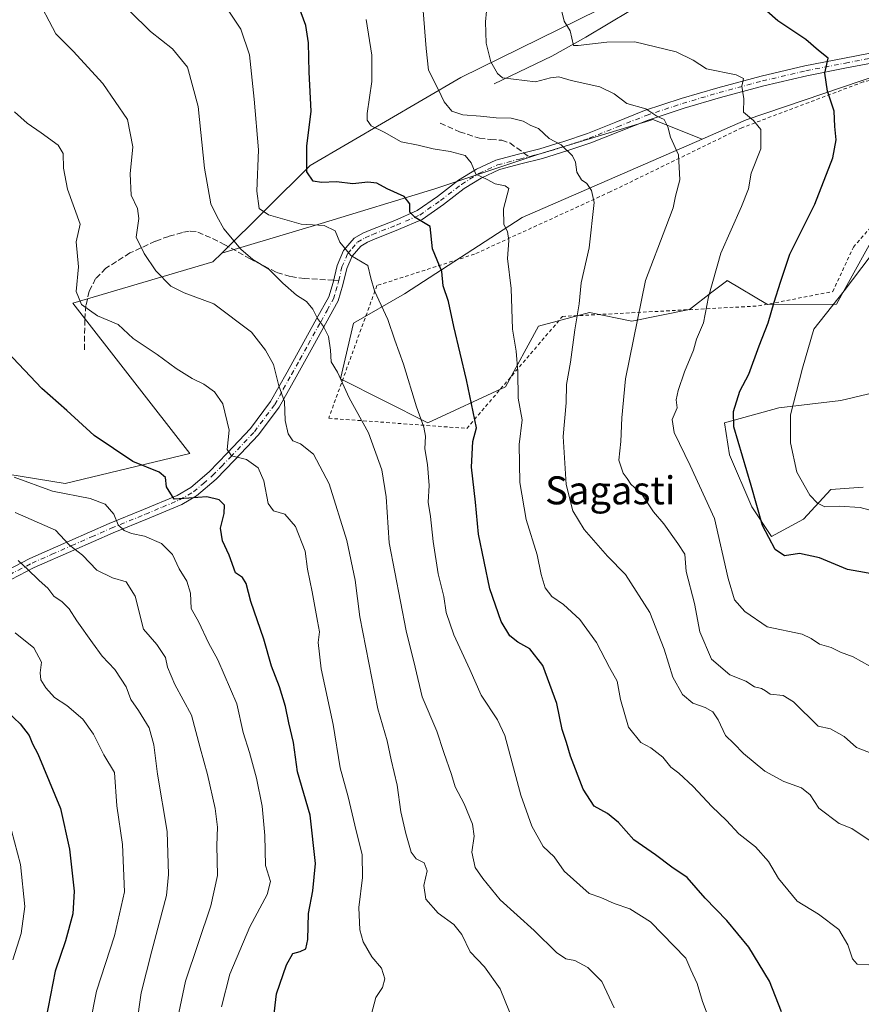
# Model space of a CAD drawing. Units: metres. Extents: x 613926 to 617372, y 4750197 to 4752568.
# Drawn here: x 616275 to 616515, y 4750653 to 4750934 of the extents above; entities that cross this region are included whole.
import ezdxf
from ezdxf.enums import TextEntityAlignment as Align

# ---------------------------------------------------------------- set-up
doc = ezdxf.new("R2010")
doc.units = ezdxf.units.M
doc.header["$MEASUREMENT"] = 0
for name, pattern in [('DGN Style 2', [1.6480167562047852, 0.988810053722871, -0.6592067024819142]), ('DGN Style 3', [2.307223458686699, 1.648016756204785, -0.6592067024819142]), ('DGN Style 4', [2.6384748266838614, 1.318413404963828, -0.6592067024819142, 0.001648016756204785, -0.6592067024819142])]:
    doc.linetypes.add(name, pattern=pattern)
for name, color, linetype, lineweight in [('Alambrada', 7, 'DGN Style 2', 0), ('Arbolado forestal CxS', 92, 'Continuous', 0), ('Camino Cxs', 7, 'Continuous', 0), ('Camino eje', 30, 'DGN Style 4', 13), ('Corriente natural lineal', 142, 'Continuous', 13), ('Curva de nivel maestra', 30, 'Continuous', 30), ('Curva de nivel normal', 30, 'Continuous', 0), ('Prado CxS', 92, 'Continuous', 0), ('Senda', 7, 'DGN Style 3', 0), ('Senda no paivmentada conexión', 7, 'DGN Style 3', 0), ('Texto cartográfico', 7, 'Continuous', 0)]:
    doc.layers.add(name, color=color, linetype=linetype, lineweight=lineweight)
doc.styles.add('Style-Arial', font='txt')

# ---------------------------------------------------------------- blocks, each defined once
blk = doc.blocks.new('*U11')
at = {"layer": 'Arbolado forestal CxS', "color": 92, "linetype": 'Continuous', "lineweight": 0}
for points in [[(616250.1960000005, 4750808.0669, 682.2100000000064), (616287.7141000004, 4750801.989900001, 677.8962999999932), (616323.2267000005, 4750810.510700001, 672.510500000004), (616289.9029000001, 4750853.470699999, 670.4110999999976), (616329.8403000003, 4750865.202299999, 661.478099999993), (616332.3982999995, 4750867.7393, 660.6561999999976), (616360.7005000003, 4750876.1579, 654.0347000000038), (616393.1813000003, 4750886.047300001, 647.5123000000021), (616422.8377, 4750895.937100001, 640.8505000000005), (616454.5232999995, 4750905.5845, 634.8984999999957), (616455.3189000003, 4750905.826900001, 634.7529999999971), (616469.4685000004, 4750900.265699999, 633.1125000000029), (616418.0472999997, 4750877.9231, 643.8534000000072), (616384.5299000005, 4750856.0737, 652.9486999999936), (616369.9775, 4750847.706900001, 657.3791999999958), (616366.2753, 4750831.7949, 659.7127000000038), (616391.1341000004, 4750819.2707, 654.3098999999929), (616413.2953000005, 4750829.5997, 646.5108000000037), (616422.7055000003, 4750846.824300001, 642.9098999999987), (616437.2884999998, 4750850.7433, 639.0993000000017), (616449.3744999999, 4750848.290899999, 635.4502999999969), (616465.8664999995, 4750851.5899, 631.4421000000002), (616472.2385999998, 4750856.5363, 630.157600000006), (616476.3598999997, 4750859.735500001, 629.0629999999946), (616476.6086999997, 4750859.9287, 628.999800000005), (616488.0884999996, 4750853.023700001, 625.5733999999939), (616507.7792999997, 4750853.168500001, 620.2464999999938), (616521.5839000001, 4750878.0493, 620.9241000000038)], [(616523.8088999996, 4750829.179300001, 612.8962999999932), (616508.9807000002, 4750825.647500001, 616.5179000000062), (616491.3282000005, 4750823.527899999, 621.2057999999961), (616475.7937000003, 4750819.2897, 625.6291999999958), (616477.2056999998, 4750810.105900001, 625.9660000000003), (616483.5603, 4750795.2709, 625.5947000000015), (616489.2093000002, 4750786.7937, 624.3738000000012), (616498.3881000001, 4750791.738700001, 621.188599999994), (616506.1562999999, 4750800.215500001, 618.5158999999985), (616515.3350999998, 4750800.921499999, 617.4331999999995)]]:
    blk.add_polyline3d(points, dxfattribs=at)

msp = doc.modelspace()

# ---------------------------------------------------------------- linework, layer by layer
at = {"layer": 'Alambrada', "color": 7, "linetype": 'DGN Style 2', "lineweight": 0}
msp.add_polyline3d([(616402.3000999996, 4750817.690099999, 652.3018000000011), (616429.5701000001, 4750849.630100001, 640.8429999999935), (616485.5100999996, 4750852.640100001, 627.8194999999978), (616506.5601000005, 4750856.710100001, 621.1502999999939), (616506.6901000004, 4750856.720100001, 621.0893000000069), (616512.5701000001, 4750869.4101, 621.3362999999954), (616530.2401000002, 4750889.890100001, 622.0470999999961), (616536.8400999998, 4750906.6501, 620.9205999999976), (616533.2600999996, 4750920.850099999, 623.1025999999983), (616515.3400999998, 4750916.5701, 628.2409000000043), (616480.7801000001, 4750903.5101, 634.2069000000047), (616443.2100999998, 4750885.210100001, 643.9600999999967), (616404.4801000003, 4750867.420100001, 655.472099999999), (616376.6401000004, 4750858.460100001, 658.9184999999999), (616362.8800999997, 4750820.5801, 668.2786999999954), (616402.3000999996, 4750817.690099999, 652.3018000000011)], dxfattribs=at)
at = {"layer": 'Arbolado forestal CxS', "color": 92, "linetype": 'Continuous', "lineweight": 0}
for points in [[(616614.8101000005, 4751060.773499999, 595.8469000000041), (616621.9628999997, 4751060.397700001, 594.1395000000048), (616635.3787000002, 4751056.8665, 592.2819000000018), (616643.8526999997, 4751046.9813, 587.4946999999956), (616645.2642999999, 4751038.508300001, 584.7912000000069), (616636.0843000002, 4751029.328500001, 584.3825999999972), (616622.6683, 4751029.328700001, 586.7057000000059), (616615.6073000003, 4751027.210899999, 587.5874999999943), (616618.4479, 4751017.910700001, 586.2158000000054), (616576.6397000002, 4751001.0833, 592.6356999999989), (616549.4145000001, 4750988.174500001, 596.6043999999965), (616479.1239, 4750956.524499999, 618.4406000000017), (616400.6233000001, 4750917.8233, 637.3399999999965), (616357.6007000003, 4750892.727700001, 649.7519999999931), (616332.3982999995, 4750867.7393, 660.6561999999976)], [(616736.0500999996, 4750993.550100001, 577.754700000005), (616675.5135000005, 4750968.832400001, 590.2130999999936), (616674.0506999996, 4750968.124299999, 590.498900000006), (616580.2370999996, 4750939.477299999, 609.5834000000032), (616525.7379000002, 4750920.650900001, 620.9198999999935), (616482.0116999998, 4750905.715700001, 629.9811999999947), (616469.4685000004, 4750900.265699999, 633.1125000000029)], [(616525.7379000002, 4750920.650900001, 620.9198999999935), (616482.0116999998, 4750905.715700001, 629.9811999999947), (616469.4685000004, 4750900.265699999, 633.1125000000029), (616455.3189000003, 4750905.826900001, 634.7529999999971), (616454.5232999995, 4750905.5845, 634.8984999999957), (616422.8377, 4750895.937100001, 640.8505000000005), (616393.1813000003, 4750886.047300001, 647.5123000000021), (616360.7005000003, 4750876.1579, 654.0347000000038), (616332.3982999995, 4750867.7393, 660.6561999999976), (616357.6007000003, 4750892.727700001, 649.7519999999931), (616400.6233000001, 4750917.8233, 637.3399999999965), (616479.1239, 4750956.524499999, 618.4406000000017), (616549.4145000001, 4750988.174500001, 596.6043999999965)], [(616469.4685000004, 4750900.265699999, 633.1125000000029), (616455.3189000003, 4750905.826900001, 634.7529999999971), (616454.5232999995, 4750905.5845, 634.8984999999957), (616422.8377, 4750895.937100001, 640.8505000000005), (616393.1813000003, 4750886.047300001, 647.5123000000021), (616360.7005000003, 4750876.1579, 654.0347000000038), (616332.3982999995, 4750867.7393, 660.6561999999976)], [(616469.4685000004, 4750900.265699999, 633.1125000000029), (616455.3189000003, 4750905.826900001, 634.7529999999971), (616454.5232999995, 4750905.5845, 634.8984999999957), (616422.8377, 4750895.937100001, 640.8505000000005), (616393.1813000003, 4750886.047300001, 647.5123000000021), (616360.7005000003, 4750876.1579, 654.0347000000038), (616332.3982999995, 4750867.7393, 660.6561999999976)], [(616469.4685000004, 4750900.265699999, 633.1125000000029), (616418.0472999997, 4750877.9231, 643.8534000000072), (616384.5299000005, 4750856.0737, 652.9486999999936), (616369.9775, 4750847.706900001, 657.3791999999958), (616366.2753, 4750831.7949, 659.7127000000038), (616391.1341000004, 4750819.2707, 654.3098999999929), (616413.2953000005, 4750829.5997, 646.5108000000037), (616422.7055000003, 4750846.824300001, 642.9098999999987), (616437.2884999998, 4750850.7433, 639.0993000000017), (616449.3744999999, 4750848.290899999, 635.4502999999969), (616465.8664999995, 4750851.5899, 631.4421000000002), (616472.2385999998, 4750856.5363, 630.157600000006), (616476.3598999997, 4750859.735500001, 629.0629999999946), (616476.6086999997, 4750859.9287, 628.999800000005), (616488.0884999996, 4750853.023700001, 625.5733999999939), (616507.7792999997, 4750853.168500001, 620.2464999999938), (616521.5839000001, 4750878.0493, 620.9241000000038)], [(616250.1960000005, 4750808.0669, 682.2100000000064), (616287.7141000004, 4750801.989900001, 677.8962999999932), (616323.2267000005, 4750810.510700001, 672.510500000004), (616289.9029000001, 4750853.470699999, 670.4110999999976), (616329.8403000003, 4750865.202299999, 661.478099999993), (616332.3982999995, 4750867.7393, 660.6561999999976)], [(616523.8088999996, 4750829.179300001, 612.8962999999932), (616508.9807000002, 4750825.647500001, 616.5179000000062), (616491.3282000005, 4750823.527899999, 621.2057999999961), (616475.7937000003, 4750819.2897, 625.6291999999958), (616477.2056999998, 4750810.105900001, 625.9660000000003), (616483.5603, 4750795.2709, 625.5947000000015), (616489.2093000002, 4750786.7937, 624.3738000000012), (616498.3881000001, 4750791.738700001, 621.188599999994), (616506.1562999999, 4750800.215500001, 618.5158999999985), (616515.3350999998, 4750800.921499999, 617.4331999999995)]]:
    msp.add_polyline3d(points, dxfattribs=at)
at = {"layer": 'Camino Cxs', "color": 7, "linetype": 'Continuous', "lineweight": 0}
for points in [[(616268.6101000002, 4750775.9001, 700.460699999996), (616277.6501000002, 4750780.530099999, 695.8956999999937), (616288.9901000002, 4750785.5701, 688.297900000005), (616300.3000999996, 4750790.5001, 682.459600000002), (616310.0900999998, 4750794.530099999, 682.7525000000023), (616319.6601, 4750798.5701, 683.7854999999981), (616323.5201000003, 4750800.780099999, 684.3251000000018), (616328.7901, 4750805.270099999, 680.6034000000072), (616333.9001000002, 4750810.5801, 675.0776000000042), (616340.6201, 4750817.6801, 672.3463000000047), (616346.3000999996, 4750825.3301, 671.4423999999999), (616351.0500999996, 4750833.7601, 673.0344999999943), (616355.8000999996, 4750842.370100001, 668.6030000000028), (616359.4401000004, 4750848.920100001, 664.4229999999952), (616362.8901000004, 4750855.220100001, 663.5255000000034), (616364.1501000002, 4750859.370100001, 660.3371000000043), (616365.3101000005, 4750864.2301, 659.2035999999935), (616367.1300999997, 4750868.420100001, 659.0815000000002), (616370.1601, 4750871.970100001, 657.2848999999987), (616372.6601, 4750873.370100001, 654.7271999999939), (616374.8701, 4750874.350099999, 654.8910999999935), (616381.7200999996, 4750877.0701, 655.3349000000017), (616388.1401000004, 4750879.850099999, 656.726800000004), (616393.9200999998, 4750883.9001, 655.3889000000054), (616399.9501, 4750888.530099999, 649.2342000000062), (616405.0500999996, 4750891.6801, 645.7222000000038), (616410.5800999999, 4750894.2501, 644.1459000000032), (616417.0100999996, 4750895.960100001, 646.181500000006), (616423.1401000004, 4750897.5001, 647.5356999999931), (616427.6401000004, 4750898.890100001, 643.402700000006), (616429.9501, 4750899.610099999, 642.1609000000026), (616436.6901000004, 4750901.850099999, 639.8959000000032), (616444.7600999996, 4750905.090100001, 640.2412999999942), (616453.0100999996, 4750908.380100001, 637.8251000000018), (616463.4101, 4750911.8201, 637.608600000007), (616473.8901000004, 4750914.9101, 632.3515999999945), (616486.2901, 4750918.270099999, 631.1852000000072), (616498.7100999998, 4750921.1601, 627.2673000000068), (616510.0301000001, 4750923.380100001, 624.7825000000012), (616521.3101000005, 4750925.530099999, 622.457899999994)], [(616268.6101000002, 4750775.9001, 700.460699999996), (616277.6501000002, 4750780.530099999, 695.8956999999937), (616288.9901000002, 4750785.5701, 688.297900000005), (616300.3000999996, 4750790.5001, 682.459600000002), (616310.0900999998, 4750794.530099999, 682.7525000000023), (616319.6601, 4750798.5701, 683.7854999999981), (616323.5201000003, 4750800.780099999, 684.3251000000018), (616328.7901, 4750805.270099999, 680.6034000000072), (616333.9001000002, 4750810.5801, 675.0776000000042), (616340.6201, 4750817.6801, 672.3463000000047), (616346.3000999996, 4750825.3301, 671.4423999999999), (616351.0500999996, 4750833.7601, 673.0344999999943), (616355.8000999996, 4750842.370100001, 668.6030000000028), (616359.4401000004, 4750848.920100001, 664.4229999999952), (616362.8901000004, 4750855.220100001, 663.5255000000034), (616364.1501000002, 4750859.370100001, 660.3371000000043), (616365.3101000005, 4750864.2301, 659.2035999999935), (616367.1300999997, 4750868.420100001, 659.0815000000002), (616370.1601, 4750871.970100001, 657.2848999999987), (616372.6601, 4750873.370100001, 654.7271999999939), (616374.8701, 4750874.350099999, 654.8910999999935), (616381.7200999996, 4750877.0701, 655.3349000000017), (616388.1401000004, 4750879.850099999, 656.726800000004), (616393.9200999998, 4750883.9001, 655.3889000000054), (616399.9501, 4750888.530099999, 649.2342000000062), (616405.0500999996, 4750891.6801, 645.7222000000038), (616410.5800999999, 4750894.2501, 644.1459000000032), (616417.0100999996, 4750895.960100001, 646.181500000006), (616423.1401000004, 4750897.5001, 647.5356999999931), (616427.6401000004, 4750898.890100001, 643.402700000006), (616429.9501, 4750899.610099999, 642.1609000000026), (616436.6901000004, 4750901.850099999, 639.8959000000032), (616444.7600999996, 4750905.090100001, 640.2412999999942), (616453.0100999996, 4750908.380100001, 637.8251000000018), (616463.4101, 4750911.8201, 637.608600000007), (616473.8901000004, 4750914.9101, 632.3515999999945), (616486.2901, 4750918.270099999, 631.1852000000072), (616498.7100999998, 4750921.1601, 627.2673000000068), (616510.0301000001, 4750923.380100001, 624.7825000000012), (616521.3101000005, 4750925.530099999, 622.457899999994)], [(616521.8400999998, 4750922.700099999, 623.2099000000017), (616510.5701000001, 4750920.5601, 626.818499999994), (616499.3101000005, 4750918.350099999, 627.617499999993), (616486.9901000002, 4750915.4801, 631.7804000000033), (616474.6700999998, 4750912.140100001, 633.2556000000042), (616464.2701000003, 4750909.0801, 637.7908000000025), (616454.0000999998, 4750905.6801, 638.0087000000058), (616445.8300999999, 4750902.420100001, 639.0736999999936), (616437.6801000005, 4750899.1501, 643.0786999999982), (616430.8300999999, 4750896.870100001, 644.4033000000054), (616423.9200999998, 4750894.7401, 649.3340999999928), (616417.7401000002, 4750893.1801, 648.593200000003), (616411.5701000001, 4750891.540100001, 646.5513999999966), (616406.4200999998, 4750889.1501, 649.1857000000019), (616401.5800999999, 4750886.1601, 650.4395999999979), (616395.6201, 4750881.5801, 655.418399999995), (616389.5500999996, 4750877.3301, 657.6217000000033), (616382.8201000001, 4750874.420100001, 657.624800000005), (616375.9801000003, 4750871.700099999, 657.3978000000062), (616373.9501, 4750870.800100001, 657.5191000000051), (616372.0100999996, 4750869.710100001, 658.3568999999989), (616369.6001000004, 4750866.880100001, 659.636400000003), (616368.0500999996, 4750863.3101, 658.4962999999989), (616366.9301000005, 4750858.620100001, 659.724000000002), (616365.5500999996, 4750854.100099999, 662.6252999999997), (616361.9600999998, 4750847.530099999, 664.9419999999955), (616358.3201000001, 4750840.9801, 668.0782000000036), (616353.5601000005, 4750832.370100001, 671.1757999999973), (616348.7200999996, 4750823.7601, 670.8641999999963), (616342.8300999999, 4750815.8301, 672.9470000000001), (616335.9801000003, 4750808.590100001, 675.1284000000014), (616330.7600999996, 4750803.1801, 681.8248000000021), (616325.1801000005, 4750798.420100001, 685.6536000000051), (616320.9401000004, 4750795.9901, 685.4861999999994), (616311.1901000004, 4750791.880100001, 681.6958000000013), (616301.4200999998, 4750787.860099999, 682.7171999999991), (616290.1501000002, 4750782.940099999, 688.4214999999967), (616278.8901000004, 4750777.940099999, 696.3991999999998), (616270.1101000002, 4750773.440099999, 703.7764000000025)], [(616521.8400999998, 4750922.700099999, 623.2099000000017), (616510.5701000001, 4750920.5601, 626.818499999994), (616499.3101000005, 4750918.350099999, 627.617499999993), (616486.9901000002, 4750915.4801, 631.7804000000033), (616474.6700999998, 4750912.140100001, 633.2556000000042), (616464.2701000003, 4750909.0801, 637.7908000000025), (616454.0000999998, 4750905.6801, 638.0087000000058), (616445.8300999999, 4750902.420100001, 639.0736999999936), (616437.6801000005, 4750899.1501, 643.0786999999982), (616430.8300999999, 4750896.870100001, 644.4033000000054), (616423.9200999998, 4750894.7401, 649.3340999999928), (616417.7401000002, 4750893.1801, 648.593200000003), (616411.5701000001, 4750891.540100001, 646.5513999999966), (616406.4200999998, 4750889.1501, 649.1857000000019), (616401.5800999999, 4750886.1601, 650.4395999999979), (616395.6201, 4750881.5801, 655.418399999995), (616389.5500999996, 4750877.3301, 657.6217000000033), (616382.8201000001, 4750874.420100001, 657.624800000005), (616375.9801000003, 4750871.700099999, 657.3978000000062), (616373.9501, 4750870.800100001, 657.5191000000051), (616372.0100999996, 4750869.710100001, 658.3568999999989), (616369.6001000004, 4750866.880100001, 659.636400000003), (616368.0500999996, 4750863.3101, 658.4962999999989), (616366.9301000005, 4750858.620100001, 659.724000000002), (616365.5500999996, 4750854.100099999, 662.6252999999997), (616361.9600999998, 4750847.530099999, 664.9419999999955), (616358.3201000001, 4750840.9801, 668.0782000000036), (616353.5601000005, 4750832.370100001, 671.1757999999973), (616348.7200999996, 4750823.7601, 670.8641999999963), (616342.8300999999, 4750815.8301, 672.9470000000001), (616335.9801000003, 4750808.590100001, 675.1284000000014), (616330.7600999996, 4750803.1801, 681.8248000000021), (616325.1801000005, 4750798.420100001, 685.6536000000051), (616320.9401000004, 4750795.9901, 685.4861999999994), (616311.1901000004, 4750791.880100001, 681.6958000000013), (616301.4200999998, 4750787.860099999, 682.7171999999991), (616290.1501000002, 4750782.940099999, 688.4214999999967), (616278.8901000004, 4750777.940099999, 696.3991999999998), (616270.1101000002, 4750773.440099999, 703.7764000000025)]]:
    msp.add_polyline3d(points, dxfattribs=at)
at = {"layer": 'Camino eje', "color": 30, "linetype": 'DGN Style 4', "lineweight": 13}
for points in [[(616420.0047000004, 4750895.233300001, 648.304999999993), (616421.2001, 4750895.5351, 648.7045999999973), (616423.5301000001, 4750896.120100001, 648.381899999993), (616429.2351000002, 4750897.880100001, 643.7609999999986), (616430.3901000004, 4750898.2401, 643.1597999999941), (616437.1851000005, 4750900.5001, 641.4602000000014), (616445.2950999998, 4750903.755100001, 639.5791000000027), (616453.5050999997, 4750907.030099999, 637.3505000000005), (616463.8400999998, 4750910.450099999, 637.6238000000012), (616469.0800999999, 4750911.995100001, 633.9152999999933), (616474.2801000001, 4750913.5251, 632.755999999994), (616486.6401000004, 4750916.8751, 631.1079000000027), (616499.0100999996, 4750919.755100001, 627.4505000000064), (616510.3000999996, 4750921.970100001, 625.5475000000006), (616515.9351000005, 4750923.040100001, 624.2688999999956), (616521.5751, 4750924.1151, 622.8249000000069), (616526.9501, 4750925.095100001, 621.6818000000058), (616532.3151000004, 4750926.0801, 620.9771999999939), (616543.1051000003, 4750928.0251, 618.3083999999944), (616550.3951000003, 4750929.140100001, 615.8956000000035), (616556.7901, 4750930.130100001, 615.3193000000028), (616557.9167, 4750929.873299999, 615.2651000000042)], [(616365.7472999999, 4750859.8651, 659.579899999997), (616366.6801000005, 4750863.770099999, 658.4611000000004), (616368.3651000002, 4750867.6501, 659.0509000000021), (616369.5701000001, 4750869.065099999, 658.9421000000002), (616371.0850999998, 4750870.840100001, 657.5486999999994), (616373.3051000005, 4750872.085100001, 655.8341999999975), (616375.4250999996, 4750873.0251, 655.994200000001), (616382.2701000003, 4750875.745100001, 656.517399999997), (616388.8450999996, 4750878.590100001, 657.1869000000006), (616394.7701000003, 4750882.7401, 655.210500000001), (616400.7651000004, 4750887.345100001, 649.1968999999954), (616405.7351000002, 4750890.415100001, 647.2934999999999), (616411.0751, 4750892.895099999, 644.809699999998), (616417.3750999998, 4750894.5701, 647.4008999999933), (616420.0047000004, 4750895.233300001, 648.304999999993)], [(616269.3601000002, 4750774.670100001, 702.3007999999973), (616278.2701000003, 4750779.235099999, 696.0899999999965), (616283.9401000004, 4750781.755100001, 691.9204999999929), (616289.5701000001, 4750784.255100001, 688.3791999999958), (616295.2050999999, 4750786.715100001, 684.6355999999942), (616300.8601000002, 4750789.1801, 682.5568000000058), (616310.6401000004, 4750793.2051, 682.2526000000071), (616315.4250999996, 4750795.225099999, 682.2828000000009), (616320.3000999996, 4750797.280099999, 684.7448000000004), (616324.3501000004, 4750799.600099999, 684.8683000000019), (616327.1401000004, 4750801.9801, 681.0847000000067), (616329.7751000002, 4750804.225099999, 680.9003999999986), (616332.3850999996, 4750806.9301, 677.8187999999936), (616334.9401000004, 4750809.585100001, 675.0060999999987), (616341.7251000004, 4750816.755100001, 672.0347000000038), (616347.5100999996, 4750824.545100001, 669.7363000000041), (616349.9301000005, 4750828.850099999, 670.476999999999), (616352.3051000005, 4750833.065099999, 671.7841000000044), (616354.6851000005, 4750837.370100001, 672.8828000000067), (616357.0601000005, 4750841.675100001, 667.9186999999947), (616360.7001, 4750848.225099999, 664.6625000000058), (616362.4250999996, 4750851.3751, 665.7676999999967), (616364.2200999996, 4750854.6601, 663.1389000000054), (616364.9101, 4750856.920100001, 661.3206000000064), (616365.5751, 4750859.1425, 659.9642000000022), (616365.7472999999, 4750859.8651, 659.579899999997)]]:
    msp.add_polyline3d(points, dxfattribs=at)
at = {"layer": 'Corriente natural lineal', "color": 142, "linetype": 'Continuous', "lineweight": 13}
msp.add_polyline3d([(616410.1001000004, 4750916.050100001, 635.4967000000033), (616426.5401, 4750923.920100001, 631.8427999999985), (616436.2500999998, 4750929.360099999, 629.3941999999952), (616455.3901000004, 4750940.9101, 623.8843999999954), (616465.1401000004, 4750946.3201, 621.3092000000033), (616474.2500999998, 4750950.3201, 619.5111000000034), (616483.5000999998, 4750954.130100001, 617.319399999993), (616493.2600999996, 4750958.5001, 615.1040999999968), (616502.6401000004, 4750963.1501, 612.1898999999976), (616507.556, 4750966.043500001, 610.8046999999933), (616518.7418000001, 4750969.793600001, 607.2725000000064), (616529.3942999998, 4750978.528899999, 602.7027999999991), (616545.9003, 4750987.872400001, 597.4566000000051), (616559.2806000002, 4750994.555299999, 594.8888000000006), (616573.7065000003, 4750998.382300001, 593.3362999999954), (616584.2982999999, 4751004.080600001, 590.7639999999956), (616588.2100999998, 4751006.350099999, 589.7780000000057), (616592.8800999997, 4751009.420100001, 589.0978999999934), (616596.1765999999, 4751010.808599999, 588.6845999999932)], dxfattribs=at)
at = {"layer": 'Curva de nivel maestra', "color": 30, "linetype": 'Continuous', "lineweight": 30, "flags": 128}
for points, elevation in [([(616492.0499999998, 4750651.200099999), (616488.6900000004, 4750659.9001), (616482.79, 4750669.620100001), (616476.5, 4750677.2601), (616470.3300000001, 4750683.610099999), (616465.1200000001, 4750689.460100001), (616460.8099999996, 4750692.4801), (616456.1500000004, 4750696.0001), (616449.9699999997, 4750700.220100001), (616445.5599999996, 4750705.200099999), (616442.4000000004, 4750707.8201), (616438.5999999996, 4750709.9001), (616435.5, 4750714.7401), (616431.9100000003, 4750724.100099999), (616430.7400000002, 4750728.020099999), (616429.4500000002, 4750731.780099999), (616427.9299999997, 4750739.200099999), (616423.9900000002, 4750750.0001), (616420.2999999998, 4750754.770099999), (616416.8399999999, 4750756.6801), (616414.5899999999, 4750758.440099999), (616412.0999999996, 4750762.5601), (616408.9000000004, 4750771.870100001), (616405.6100000005, 4750787.540100001), (616404.7400000002, 4750796.640100001), (616403.6200000001, 4750806.5801), (616404.04, 4750813.970100001), (616405.0999999996, 4750817.870100001), (616402.2000000002, 4750831.540100001), (616398.5899999999, 4750846.780099999), (616397.1100000005, 4750853.870100001), (616395.5599999996, 4750858.420100001), (616395.1200000001, 4750862.460100001), (616392.4800000006, 4750868.9101), (616391.8799999999, 4750875.3301), (616387.5599999996, 4750877.9001), (616386.0499999998, 4750879.4301), (616386.0599999996, 4750881.7601), (616384.4000000004, 4750883.920100001), (616379.5300000003, 4750886.0701), (616376.6600000003, 4750887.720100001), (616374.0899999999, 4750888.0101), (616369.7999999998, 4750887.530099999), (616365.0700000003, 4750888.0801), (616360.7999999998, 4750887.8301), (616358.4400000004, 4750888.2601), (616356.6200000001, 4750890.890100001), (616356.6200000001, 4750898.200099999), (616357.8600000005, 4750908.200099999), (616357.3300000001, 4750919.3301), (616357.1399999997, 4750927.7301), (616356.3600000005, 4750932.700099999), (616353.7000000002, 4750939.9301)], 650), ([(616520, 4750775.8101), (616510.9100000003, 4750777.4001), (616502.9400000004, 4750780.7601), (616497.1799999997, 4750781.940099999), (616492.9699999997, 4750781.3201), (616490.2599999999, 4750783.100099999), (616486.6799999997, 4750790.020099999), (616483.3799999999, 4750801.4001), (616478.4600000001, 4750818.110099999), (616478.3899999997, 4750822.5001), (616480.1799999997, 4750828.280099999), (616482.7300000006, 4750833.210100001), (616485.6600000003, 4750841.210100001), (616488.2800000003, 4750847.8101), (616489.9400000004, 4750853.7501), (616491.7400000002, 4750859.440099999), (616494.4400000004, 4750867.4301), (616501.5599999996, 4750881.700099999), (616506.7000000002, 4750894.870100001), (616507.7100000001, 4750900.040100001), (616507.3300000001, 4750903.870100001), (616507.1399999997, 4750908.2601), (616505.1799999997, 4750913.9901), (616504.4299999997, 4750919.100099999), (616505.3499999996, 4750923.340100001), (616502.5899999999, 4750925.590100001), (616498.9800000006, 4750928.6601), (616491.0099999999, 4750934.020099999), (616487.8399999999, 4750936.800100001)], 625), ([(616347.0999999996, 4750649.020099999), (616347.9900000002, 4750656.3201), (616350.8099999996, 4750664.590100001), (616352.7000000002, 4750667.800100001), (616354.7599999999, 4750668.360099999), (616356.3499999996, 4750669.190099999), (616356.9500000002, 4750671.800100001), (616357.0999999996, 4750679.2601), (616358.3899999997, 4750685.710100001), (616359.1100000005, 4750693.5001), (616357.6100000005, 4750707.300100001), (616353.9900000002, 4750719.700099999), (616352.8099999996, 4750728.020099999), (616351.5199999996, 4750733.670100001), (616350.5700000003, 4750738.360099999), (616348.8899999997, 4750743.890100001), (616346.6100000005, 4750749.860099999), (616344.4100000003, 4750757.530099999), (616340.6399999997, 4750768.290100001), (616339.2999999998, 4750773.440099999), (616338.2599999999, 4750775.090100001), (616336.25, 4750776.5001), (616334.4699999997, 4750781.470100001), (616332.5599999996, 4750785.5601), (616332.04, 4750789.2401), (616333.0999999996, 4750793.390100001), (616333.1799999997, 4750795.790100001), (616331.6799999997, 4750797.300100001), (616328.1399999997, 4750798.1501), (616322.9500000002, 4750797.780099999), (616318.8200000003, 4750797.450099999), (616316.5999999996, 4750801.020099999), (616316.2800000003, 4750803.6601), (616314.4900000002, 4750805.170100001), (616307.0199999996, 4750808.280099999), (616295.9800000006, 4750815.670100001), (616288.1500000004, 4750822.840100001), (616281.0300000003, 4750829.110099999), (616271.1399999997, 4750839.5801)], 675), ([(616269.4800000006, 4750738.4801), (616274.8899999997, 4750733.370100001), (616277.4500000002, 4750730.0001), (616278.3799999999, 4750727.6601), (616279.9000000004, 4750724.8201), (616286.3600000005, 4750709.200099999), (616288.9800000006, 4750697.550100001), (616290.2999999998, 4750685.5801), (616289.9100000003, 4750679.100099999), (616287.7800000003, 4750671.420100001), (616284.8700000001, 4750662.7601), (616282.1399999997, 4750649.090100001)], 700)]:
    msp.add_lwpolyline(points, dxfattribs=dict(at, elevation=elevation))
at = {"layer": 'Curva de nivel normal', "color": 30, "linetype": 'Continuous', "lineweight": 0, "flags": 128}
for points, elevation in [([(616518.1200000001, 4750724.789999999), (616513.4900000002, 4750726.65), (616509.9800000006, 4750729.789999999), (616506.0199999996, 4750731.9), (616502.5300000003, 4750732.66), (616495.5300000003, 4750739.680000001), (616492.5700000003, 4750741.470000001), (616488.8700000001, 4750741.789999999), (616487.5, 4750742.800000001), (616486.3399999999, 4750743.49), (616484.3499999996, 4750743.970000001), (616481.8499999996, 4750745.52), (616477.3600000005, 4750747.369999999), (616472.0999999996, 4750751.810000001), (616468.79, 4750759.609999999), (616467.2699999996, 4750767.720000001), (616464.8600000005, 4750776.82), (616464.4800000006, 4750781.83), (616462.4500000002, 4750784.869999999), (616458.5099999999, 4750790.449999999), (616455.5800000001, 4750793.92), (616452.2400000002, 4750798.92), (616449.0700000003, 4750801.74), (616448.0300000003, 4750803.369999999), (616446.9100000003, 4750804.92), (616445.6600000003, 4750808.66), (616446.2599999999, 4750813.939999999), (616446.4800000006, 4750820.710000001), (616447.5599999996, 4750831.83), (616453.2400000002, 4750859.949999999), (616459.1100000005, 4750875.109999999), (616461.1799999997, 4750880.680000001), (616461.8300000001, 4750884), (616463.1100000005, 4750888.640000001), (616462.6399999997, 4750895.82), (616460.4000000004, 4750900.859999999), (616459.6799999997, 4750903.810000001), (616458.6399999997, 4750905.84), (616456.5, 4750906.82), (616453.3300000001, 4750908.939999999), (616447.9500000002, 4750910.4), (616444.3399999999, 4750913.210000001), (616440.2800000003, 4750915.16), (616432.0599999996, 4750916.970000001), (616428.5300000003, 4750918.060000001), (616426.2000000002, 4750917.77), (616421.8600000005, 4750916.58), (616412.4600000001, 4750917.77), (616411.0199999996, 4750918.949999999), (616409.1500000004, 4750922.32), (616407.79, 4750927.680000001), (616407.6500000004, 4750933.779999999), (616408.4400000004, 4750943.01)], 635), ([(616414.5099999999, 4750651.15), (616411.7800000003, 4750657.720000001), (616407.3200000003, 4750664), (616403.2800000003, 4750668.32), (616400.8600000005, 4750673.199999999), (616398.5700000003, 4750676.08), (616394.0700000003, 4750679.289999999), (616390.6200000001, 4750683.289999999), (616390.0099999999, 4750687.199999999), (616390.9900000002, 4750691.380000001), (616390.1399999997, 4750693.66), (616387.8300000001, 4750694.82), (616386.4600000001, 4750696.74), (616384.8499999996, 4750702.039999999), (616383.4900000002, 4750708.24), (616382.4100000003, 4750715.850000001), (616380.7300000006, 4750723.109999999), (616379.6100000005, 4750728.560000001), (616376.8799999999, 4750737.619999999), (616371.7400000002, 4750763.91), (616370.3899999997, 4750774.4), (616368.04, 4750785.689999999), (616363, 4750801.850000001), (616358.5599999996, 4750810.380000001), (616354.8600000005, 4750813.279999999), (616352.6500000004, 4750814.17), (616351.2800000003, 4750816.15), (616350.4600000001, 4750819.980000001), (616350.2599999999, 4750825.350000001), (616348.7000000002, 4750829.83), (616347.1299999999, 4750835.970000001), (616344.8899999997, 4750840.060000001), (616340.8799999999, 4750845.180000001), (616330.0999999996, 4750853.220000001), (616321.6399999997, 4750856.430000001), (616317.8799999999, 4750858.33), (616313.5899999999, 4750862.640000001), (616310.2400000002, 4750867.65), (616308, 4750872.300000001), (616308.7400000002, 4750877.640000001), (616308.3600000005, 4750880.439999999), (616306.5300000003, 4750884.24), (616306.2300000006, 4750890.34), (616306.9900000002, 4750898.09), (616305.4800000006, 4750905.869999999), (616298.4699999997, 4750916.140000001), (616289.9900000002, 4750925.34), (616285.0499999998, 4750930.34), (616279.2400000002, 4750941.4)], 665), ([(616333.4800000006, 4750938.16), (616337.8600000005, 4750931.65), (616340.3200000003, 4750924.27), (616341.6600000003, 4750911.640000001), (616342.8799999999, 4750897.16), (616342.3499999996, 4750885.4), (616343.0499999998, 4750880.49), (616345.6900000004, 4750878.640000001), (616355.0599999996, 4750876.02), (616361.6299999999, 4750875.640000001), (616364.7300000006, 4750874.07), (616366.0599999996, 4750870.859999999), (616369.1900000004, 4750867.050000001), (616374.0800000001, 4750864.210000001), (616374.8600000005, 4750860.539999999), (616375.9400000004, 4750856.960000001), (616379.7699999996, 4750848.810000001), (616381.7599999999, 4750842.890000001), (616384.2199999997, 4750836.039999999), (616387.8899999997, 4750823.84), (616390.0599999996, 4750818.08), (616390.5099999999, 4750815.5), (616390.2800000003, 4750811.869999999), (616391.0300000003, 4750807.41), (616391.5199999996, 4750801.430000001), (616391.2599999999, 4750796.600000001), (616391.8899999997, 4750792.57), (616392.6600000003, 4750785.380000001), (616394.1500000004, 4750776.17), (616395.7000000002, 4750769.710000001), (616396.3700000001, 4750765.15), (616398.5700000003, 4750758.800000001), (616403.1799999997, 4750748.869999999), (616406.4199999999, 4750741.539999999), (616411.04, 4750734.539999999), (616413.0999999996, 4750729.99), (616417.6699999999, 4750713.01), (616420.8499999996, 4750704.119999999), (616424.0499999998, 4750698.32), (616427.2199999997, 4750695.4), (616430.0899999999, 4750691.289999999), (616437.2000000002, 4750684.91), (616440.5599999996, 4750683.77), (616444.29, 4750682.100000001), (616448.7800000003, 4750680.609999999), (616454.6500000004, 4750676.850000001), (616464.79, 4750666.470000001), (616466.1699999999, 4750663.180000001), (616468.04, 4750659.24), (616469.5599999996, 4750654.16), (616471.1600000003, 4750649.869999999)], 655), ([(616429.0700000003, 4750937.789999999), (616430.0899999999, 4750933.880000001), (616431.7599999999, 4750931.210000001), (616432.7400000002, 4750926.960000001), (616434.0700000003, 4750927.01), (616442.2800000003, 4750927.930000001), (616450.1900000004, 4750928.050000001), (616462.0099999999, 4750925.180000001), (616466.8300000001, 4750922.76), (616470.6600000003, 4750920.34), (616479.1399999997, 4750918.65), (616481.2300000006, 4750917.600000001), (616480.7699999996, 4750915.4), (616481.29, 4750911.779999999), (616481.1799999997, 4750907.930000001), (616484.1100000005, 4750905.600000001), (616486.1600000003, 4750903.050000001), (616486.1500000004, 4750897.52), (616483.3700000001, 4750890.58), (616482.6399999997, 4750886.100000001), (616480.7000000002, 4750880.980000001), (616474.7199999997, 4750867.720000001), (616471.2400000002, 4750855.24), (616469.7699999996, 4750847.779999999), (616467.8600000005, 4750843.199999999), (616466.9199999999, 4750840.01), (616464.3899999997, 4750833.869999999), (616462.5599999996, 4750828.539999999), (616462.0599999996, 4750825.869999999), (616462.2800000003, 4750823.539999999), (616460.8499999996, 4750820.199999999), (616461.4199999999, 4750816.539999999), (616466.0199999996, 4750807.060000001), (616472.9100000003, 4750791.980000001), (616476.8600000005, 4750774.850000001), (616478.6699999999, 4750768.720000001), (616481.6299999999, 4750765.449999999), (616487.9500000002, 4750761.050000001), (616497.9400000004, 4750758.970000001), (616500.5700000003, 4750757.75), (616502.8700000001, 4750756.119999999), (616506.2000000002, 4750755.16), (616508.8600000005, 4750753.84), (616512.5199999996, 4750752.470000001), (616517.29, 4750749.789999999)], 630), ([(616444.3399999999, 4750652.34), (616440.79, 4750659.800000001), (616436.8300000001, 4750663.84), (616433.0599999996, 4750665.77), (616430.5700000003, 4750666.27), (616427.8600000005, 4750668.100000001), (616421.5199999996, 4750674.41), (616411.8200000003, 4750683.16), (616406.8499999996, 4750689.189999999), (616404.6600000003, 4750692.33), (616403.7400000002, 4750696.720000001), (616404.4199999999, 4750701.33), (616403.9500000002, 4750704.710000001), (616401.5199999996, 4750710.550000001), (616399, 4750715.359999999), (616397.9199999999, 4750718.859999999), (616395.7100000001, 4750725.220000001), (616393.75, 4750731.26), (616389.5800000001, 4750741.119999999), (616387.5800000001, 4750749.560000001), (616384.9400000004, 4750759.939999999), (616380.1799999997, 4750785.060000001), (616379.2599999999, 4750798.109999999), (616378.0300000003, 4750805.869999999), (616374.2599999999, 4750816.42), (616368.7599999999, 4750826.430000001), (616365.4100000003, 4750833.75), (616363.5599999996, 4750836.720000001), (616363.4000000004, 4750840.029999999), (616362.79, 4750843.960000001), (616361.4500000002, 4750846.789999999), (616359.7199999997, 4750849.060000001), (616358.4000000004, 4750851.74), (616356.5599999996, 4750853.9), (616353.7100000001, 4750855.720000001), (616349.8099999996, 4750859.15), (616345.8200000003, 4750863.16), (616341.2599999999, 4750865.939999999), (616337.8200000003, 4750868.880000001), (616332.9900000002, 4750874.680000001), (616330.9699999997, 4750878.310000001), (616329.2800000003, 4750881.82), (616327.4299999997, 4750891.92), (616325.6900000004, 4750909.539999999), (616322.6100000005, 4750920.789999999), (616318.3300000001, 4750926.060000001), (616312.0300000003, 4750930.970000001), (616306.1399999997, 4750936.810000001)], 660), ([(616516.9500000002, 4750664.619999999), (616513.6799999997, 4750664.74), (616512.2800000003, 4750666.289999999), (616510.9699999997, 4750670.310000001), (616508.3799999999, 4750674.66), (616502.6399999997, 4750679.050000001), (616496.54, 4750682.710000001), (616491.2400000002, 4750689.220000001), (616488.3799999999, 4750694.050000001), (616484.6900000004, 4750698.220000001), (616479.8700000001, 4750701.960000001), (616476.3600000005, 4750705.76), (616472.2000000002, 4750709.75), (616466.8499999996, 4750715.51), (616462.7999999998, 4750719.279999999), (616460.5199999996, 4750720.980000001), (616458.2000000002, 4750723.859999999), (616454.7999999998, 4750726.49), (616451.8899999997, 4750728.07), (616448.4199999999, 4750732.430000001), (616446.1299999999, 4750740.300000001), (616445.2000000002, 4750745.52), (616442.9500000002, 4750749.449999999), (616439.2599999999, 4750756.550000001), (616434.5199999996, 4750763.15), (616429.8399999999, 4750767.449999999), (616426.5599999996, 4750769.730000001), (616424.6200000001, 4750772.16), (616423.4800000006, 4750775.960000001), (616422.3799999999, 4750781.59), (616419.1900000004, 4750791.730000001), (616417.4600000001, 4750802.279999999), (616417.25, 4750813.130000001), (616418.1200000001, 4750820.119999999), (616416.9400000004, 4750826.279999999), (616416.7999999998, 4750833.800000001), (616416.3600000005, 4750839.699999999), (616415.3399999999, 4750846.02), (616414.9299999997, 4750857.600000001), (616413.8700000001, 4750866.189999999), (616414.3200000003, 4750871.34), (616413.8899999997, 4750873.869999999), (616412.8399999999, 4750875.859999999), (616412.79, 4750880.390000001), (616414.25, 4750886.17), (616413.2300000006, 4750886.9), (616410.3399999999, 4750887.5), (616408.0700000003, 4750888.720000001), (616404.9000000004, 4750890.230000001), (616403.4900000002, 4750893.480000001), (616401.7800000003, 4750895.619999999), (616397.5300000003, 4750896.76), (616392.7000000002, 4750897.439999999), (616388.3700000001, 4750898.539999999), (616383.5599999996, 4750899.51), (616378.7100000001, 4750902.220000001), (616374.9900000002, 4750904.01), (616373.8499999996, 4750905.710000001), (616373.8300000001, 4750907.539999999), (616375.2000000002, 4750916.710000001), (616375.1699999999, 4750924.230000001), (616373.5499999998, 4750934.380000001)], 645), ([(616517.6399999997, 4750699.800000001), (616512.1399999997, 4750703.470000001), (616508.5300000003, 4750704.890000001), (616502.7599999999, 4750709.33), (616500.2599999999, 4750713.140000001), (616497.8200000003, 4750715.140000001), (616492.7400000002, 4750716.949999999), (616487.3200000003, 4750719.83), (616481.2199999997, 4750724.890000001), (616478.4600000001, 4750727.800000001), (616476.0599999996, 4750730.060000001), (616474, 4750734.51), (616472.4600000001, 4750736.82), (616470.3300000001, 4750738.050000001), (616466.7999999998, 4750739.289999999), (616463.8700000001, 4750741.75), (616461.0199999996, 4750746.689999999), (616458.6299999999, 4750754.640000001), (616454.4800000006, 4750765.140000001), (616447.5300000003, 4750776), (616442.4100000003, 4750781.199999999), (616435.79, 4750788.869999999), (616432.4900000002, 4750794.199999999), (616430.6200000001, 4750801.640000001), (616429.7599999999, 4750815.350000001), (616430.6600000003, 4750824.99), (616430.7599999999, 4750830.199999999), (616431.8799999999, 4750836.619999999), (616433.1200000001, 4750845.859999999), (616434.2999999998, 4750853.279999999), (616434.8799999999, 4750859.199999999), (616437.2400000002, 4750869.199999999), (616438.5999999996, 4750882.15), (616437.8700000001, 4750885.609999999), (616436.5700000003, 4750887.619999999), (616435.0199999996, 4750888.680000001), (616433.6500000004, 4750890.82), (616433.3300000001, 4750893.640000001), (616432.4699999997, 4750895.51), (616429.1799999997, 4750898.67), (616425.7599999999, 4750900.390000001), (616422.7599999999, 4750903.25), (616420.5700000003, 4750904.180000001), (616418.3200000003, 4750905.4), (616414.9699999997, 4750906.279999999), (616410.6399999997, 4750906.300000001), (616406.2000000002, 4750906.800000001), (616401.1100000005, 4750907.15), (616398.0099999999, 4750908.24), (616395.8200000003, 4750910.92), (616394.1500000004, 4750914.49), (616391.3200000003, 4750919.939999999), (616390.6699999999, 4750926.119999999), (616389.79, 4750936.92)], 640), ([(616375, 4750650.199999999), (616376.3600000005, 4750655.24), (616378.2199999997, 4750658.09), (616378.8799999999, 4750660.58), (616377.9900000002, 4750663.67), (616375.1900000004, 4750666.859999999), (616372.6799999997, 4750671.15), (616371.7400000002, 4750674.59), (616371.4600000001, 4750680.930000001), (616372.4900000002, 4750689.5), (616372.4299999997, 4750696.060000001), (616370.7100000001, 4750702.82), (616368.4600000001, 4750712.51), (616366.1500000004, 4750720.779999999), (616364.1600000003, 4750733.130000001), (616360.7800000003, 4750749.08), (616359.8799999999, 4750756.550000001), (616360.2999999998, 4750759.640000001), (616359.6500000004, 4750762.710000001), (616358.1900000004, 4750771.08), (616356.8600000005, 4750777.539999999), (616356.2000000002, 4750782.66), (616353.4199999999, 4750789.680000001), (616350.3499999996, 4750793.24), (616347.1600000003, 4750794.140000001), (616345.5999999996, 4750796.27), (616344.3799999999, 4750802.720000001), (616342.75, 4750806.42), (616339.4699999997, 4750808.810000001), (616335.1600000003, 4750809.84), (616333.9500000002, 4750811.619999999), (616334.4600000001, 4750817.140000001), (616332.6399999997, 4750824.680000001), (616330.3200000003, 4750828.109999999), (616327.2999999998, 4750830.34), (616323.9400000004, 4750831.939999999), (616319.3399999999, 4750834.82), (616313.9199999999, 4750838.810000001), (616307.0700000003, 4750843.390000001), (616302.7800000003, 4750847.390000001), (616296.9100000003, 4750849.800000001), (616292.3600000005, 4750853.01), (616290.8399999999, 4750856.76), (616291.5, 4750863.789999999), (616290.8499999996, 4750870.92), (616291.9400000004, 4750875.939999999), (616288.3899999997, 4750885.930000001), (616287.2599999999, 4750891.99), (616287.1399999997, 4750896.16), (616285.6600000003, 4750898.51), (616280.8600000005, 4750902.09), (616276.8600000005, 4750904.789999999), (616273.2000000002, 4750908)], 670), ([(616517.4100000003, 4750866.720000001), (616509.9400000004, 4750856.939999999), (616501.3399999999, 4750846.050000001), (616498.0599999996, 4750834.869999999), (616494.6299999999, 4750821.539999999), (616494.6600000003, 4750813.539999999), (616496.4699999997, 4750805.24), (616500.1299999999, 4750798.640000001), (616502.3300000001, 4750796.32), (616504.4600000001, 4750795.310000001), (616508.5, 4750795.449999999), (616514.5199999996, 4750795.15), (616520.5300000003, 4750793.529999999)], 620), ([(616273.1299999999, 4750803.800000001), (616284.0999999996, 4750799.730000001), (616294.8499999996, 4750797.710000001), (616299.1299999999, 4750796.100000001), (616301.5599999996, 4750793.210000001), (616302.8600000005, 4750790.199999999), (616304.5099999999, 4750788.58), (616306.5899999999, 4750787.699999999), (616310.2999999998, 4750786.970000001), (616315.2000000002, 4750784.869999999), (616318.3399999999, 4750781.680000001), (616320.2199999997, 4750777.560000001), (616322.4199999999, 4750774.100000001), (616323.4600000001, 4750770.699999999), (616323.6500000004, 4750766.289999999), (616325.8499999996, 4750762.42), (616328.5700000003, 4750756.529999999), (616331.2699999996, 4750751.619999999), (616336.6600000003, 4750739.029999999), (616338.4500000002, 4750730.91), (616340.2800000003, 4750725.199999999), (616342.3300000001, 4750717.869999999), (616343.8600000005, 4750709.869999999), (616344.6600000003, 4750701.539999999), (616344.8899999997, 4750692.91), (616346.29, 4750688.380000001), (616345.3300000001, 4750684.619999999), (616340.4100000003, 4750675.380000001), (616334.6699999999, 4750661.960000001), (616332.2699999996, 4750652.609999999)], 680), ([(616319.3600000005, 4750647.289999999), (616322, 4750659.880000001), (616329.25, 4750681.42), (616331.1699999999, 4750690.08), (616330.9400000004, 4750698.67), (616331.1600000003, 4750703.869999999), (616330.4699999997, 4750709.199999999), (616328.3300000001, 4750718.869999999), (616326.2000000002, 4750726.539999999), (616323.75, 4750735.83), (616318.9600000001, 4750744.609999999), (616316.9400000004, 4750749.5), (616316.2999999998, 4750752.310000001), (616313.9000000004, 4750756.01), (616310.0599999996, 4750760.42), (616307.6799999997, 4750769.77), (616305.0700000003, 4750773.850000001), (616301.2199999997, 4750775.029999999), (616296.7100000001, 4750777.26), (616292.6600000003, 4750781.49), (616288.9100000003, 4750784.34), (616284.9100000003, 4750788.600000001), (616273.4000000004, 4750793.710000001)], 685), ([(616308.0700000003, 4750647.199999999), (616309.4100000003, 4750656.539999999), (616312.4600000001, 4750668.539999999), (616316.6200000001, 4750684.359999999), (616317.2199999997, 4750690.32), (616316.7999999998, 4750702.640000001), (616314.0499999998, 4750718.960000001), (616312.9900000002, 4750727.350000001), (616311.6500000004, 4750732.199999999), (616308.6600000003, 4750737.199999999), (616306.4699999997, 4750740.300000001), (616305.0700000003, 4750743.939999999), (616303.6699999999, 4750746.100000001), (616301.8799999999, 4750748.9), (616298.2100000001, 4750752.680000001), (616295.5199999996, 4750756.529999999), (616291.0499999998, 4750762.720000001), (616288.8700000001, 4750766.210000001), (616286.8300000001, 4750768.17), (616284.4900000002, 4750769.83), (616282.7599999999, 4750772.100000001), (616280.2699999996, 4750774.279999999), (616276.8899999997, 4750777.57), (616274.2999999998, 4750779.980000001)], 690), ([(616273.4000000004, 4750759.380000001), (616278.7199999997, 4750755.07), (616280.9400000004, 4750750.949999999), (616280.5499999998, 4750747.890000001), (616280.7800000003, 4750745.880000001), (616282.1399999997, 4750743.65), (616284.6500000004, 4750740.84), (616288.1799999997, 4750738.630000001), (616292.7300000006, 4750734.74), (616295.7599999999, 4750730.439999999), (616298.7000000002, 4750724.52), (616301.75, 4750719.460000001), (616302.4000000004, 4750710), (616304.0899999999, 4750698.880000001), (616304.5899999999, 4750685.369999999), (616301.8200000003, 4750672.9), (616296.6299999999, 4750657.07), (616294.7599999999, 4750647.430000001)], 695), ([(616272.3899999997, 4750702.960000001), (616274.9699999997, 4750693.210000001), (616276.2300000006, 4750681.199999999), (616275.1200000001, 4750673.539999999), (616272.79, 4750666.02)], 705)]:
    msp.add_lwpolyline(points, dxfattribs=dict(at, elevation=elevation))
at = {"layer": 'Prado CxS', "color": 92, "linetype": 'Continuous', "lineweight": 0}
for points in [[(616614.8101000005, 4751060.773499999, 595.8469000000041), (616621.9628999997, 4751060.397700001, 594.1395000000048), (616635.3787000002, 4751056.8665, 592.2819000000018), (616643.8526999997, 4751046.9813, 587.4946999999956), (616645.2642999999, 4751038.508300001, 584.7912000000069), (616636.0843000002, 4751029.328500001, 584.3825999999972), (616622.6683, 4751029.328700001, 586.7057000000059), (616615.6073000003, 4751027.210899999, 587.5874999999943), (616618.4479, 4751017.910700001, 586.2158000000054), (616576.6397000002, 4751001.0833, 592.6356999999989), (616549.4145000001, 4750988.174500001, 596.6043999999965), (616479.1239, 4750956.524499999, 618.4406000000017), (616400.6233000001, 4750917.8233, 637.3399999999965), (616357.6007000003, 4750892.727700001, 649.7519999999931), (616332.3982999995, 4750867.7393, 660.6561999999976)], [(616736.0500999996, 4750993.550100001, 577.754700000005), (616675.5135000005, 4750968.832400001, 590.2130999999936), (616674.0506999996, 4750968.124299999, 590.498900000006), (616580.2370999996, 4750939.477299999, 609.5834000000032), (616525.7379000002, 4750920.650900001, 620.9198999999935), (616482.0116999998, 4750905.715700001, 629.9811999999947), (616469.4685000004, 4750900.265699999, 633.1125000000029)], [(616549.4145000001, 4750988.174500001, 596.6043999999965), (616479.1239, 4750956.524499999, 618.4406000000017), (616400.6233000001, 4750917.8233, 637.3399999999965), (616357.6007000003, 4750892.727700001, 649.7519999999931), (616332.3982999995, 4750867.7393, 660.6561999999976), (616329.8403000003, 4750865.202299999, 661.478099999993), (616289.9029000001, 4750853.470699999, 670.4110999999976), (616323.2267000005, 4750810.510700001, 672.510500000004), (616287.7141000004, 4750801.989900001, 677.8962999999932), (616250.1960000005, 4750808.0669, 682.2100000000064)], [(616521.5839000001, 4750878.0493, 620.9241000000038), (616507.7792999997, 4750853.168500001, 620.2464999999938), (616488.0884999996, 4750853.023700001, 625.5733999999939), (616476.6086999997, 4750859.9287, 628.999800000005), (616476.3598999997, 4750859.735500001, 629.0629999999946), (616472.2385999998, 4750856.5363, 630.157600000006), (616465.8664999995, 4750851.5899, 631.4421000000002), (616449.3744999999, 4750848.290899999, 635.4502999999969), (616437.2884999998, 4750850.7433, 639.0993000000017), (616422.7055000003, 4750846.824300001, 642.9098999999987), (616413.2953000005, 4750829.5997, 646.5108000000037), (616391.1341000004, 4750819.2707, 654.3098999999929), (616366.2753, 4750831.7949, 659.7127000000038), (616369.9775, 4750847.706900001, 657.3791999999958), (616384.5299000005, 4750856.0737, 652.9486999999936), (616418.0472999997, 4750877.9231, 643.8534000000072), (616469.4685000004, 4750900.265699999, 633.1125000000029), (616482.0116999998, 4750905.715700001, 629.9811999999947), (616525.7379000002, 4750920.650900001, 620.9198999999935)], [(616469.4685000004, 4750900.265699999, 633.1125000000029), (616418.0472999997, 4750877.9231, 643.8534000000072), (616384.5299000005, 4750856.0737, 652.9486999999936), (616369.9775, 4750847.706900001, 657.3791999999958), (616366.2753, 4750831.7949, 659.7127000000038), (616391.1341000004, 4750819.2707, 654.3098999999929), (616413.2953000005, 4750829.5997, 646.5108000000037), (616422.7055000003, 4750846.824300001, 642.9098999999987), (616437.2884999998, 4750850.7433, 639.0993000000017), (616449.3744999999, 4750848.290899999, 635.4502999999969), (616465.8664999995, 4750851.5899, 631.4421000000002), (616472.2385999998, 4750856.5363, 630.157600000006), (616476.3598999997, 4750859.735500001, 629.0629999999946), (616476.6086999997, 4750859.9287, 628.999800000005), (616488.0884999996, 4750853.023700001, 625.5733999999939), (616507.7792999997, 4750853.168500001, 620.2464999999938), (616521.5839000001, 4750878.0493, 620.9241000000038)], [(616250.1960000005, 4750808.0669, 682.2100000000064), (616287.7141000004, 4750801.989900001, 677.8962999999932), (616323.2267000005, 4750810.510700001, 672.510500000004), (616289.9029000001, 4750853.470699999, 670.4110999999976), (616329.8403000003, 4750865.202299999, 661.478099999993), (616332.3982999995, 4750867.7393, 660.6561999999976)], [(616515.3350999998, 4750800.921499999, 617.4331999999995), (616506.1562999999, 4750800.215500001, 618.5158999999985), (616498.3881000001, 4750791.738700001, 621.188599999994), (616489.2093000002, 4750786.7937, 624.3738000000012), (616483.5603, 4750795.2709, 625.5947000000015), (616477.2056999998, 4750810.105900001, 625.9660000000003), (616475.7937000003, 4750819.2897, 625.6291999999958), (616491.3282000005, 4750823.527899999, 621.2057999999961), (616508.9807000002, 4750825.647500001, 616.5179000000062), (616523.8088999996, 4750829.179300001, 612.8962999999932)], [(616523.8088999996, 4750829.179300001, 612.8962999999932), (616508.9807000002, 4750825.647500001, 616.5179000000062), (616491.3282000005, 4750823.527899999, 621.2057999999961), (616475.7937000003, 4750819.2897, 625.6291999999958), (616477.2056999998, 4750810.105900001, 625.9660000000003), (616483.5603, 4750795.2709, 625.5947000000015), (616489.2093000002, 4750786.7937, 624.3738000000012), (616498.3881000001, 4750791.738700001, 621.188599999994), (616506.1562999999, 4750800.215500001, 618.5158999999985), (616515.3350999998, 4750800.921499999, 617.4331999999995)]]:
    msp.add_polyline3d(points, dxfattribs=at)
at = {"layer": 'Senda', "color": 7, "linetype": 'DGN Style 3', "lineweight": 0}
for points in [[(616394.7301000003, 4750904.780099999, 649.4897000000057), (616400.2301000003, 4750902.3301, 650.3046000000032), (616405.9301000005, 4750900.5001, 646.9860000000045), (616409.1001000004, 4750900.1801, 644.8965999999928), (616412.2701000003, 4750899.920100001, 643.5097999999998), (616414.5701000001, 4750899.1501, 643.6879000000044), (616416.5201000003, 4750897.7401, 644.7308000000048), (616418.4808, 4750896.329600001, 646.748900000006)], [(616364.2909000004, 4750859.960100001, 660.0031000000017), (616356.0100999996, 4750860.5001, 663.9904999999999), (616351.9101, 4750861.030099999, 666.2828000000009), (616347.8901000004, 4750862.290100001, 667.4444999999978), (616340.5100999996, 4750866.090100001, 662.4563000000053), (616333.2901, 4750870.100099999, 663.8252000000066), (616329.2100999998, 4750872.130100001, 663.5752999999969), (616325.0401, 4750873.870100001, 664.0429000000004), (616323.1001000004, 4750874.020099999, 664.5020999999979), (616321.1300999997, 4750873.620100001, 664.3739999999962), (616317.2500999998, 4750872.5101, 663.9630000000034), (616313.4501, 4750871.120100001, 664.6137000000017), (616306.1901000004, 4750867.770099999, 665.7406000000046), (616299.3101000005, 4750863.380100001, 668.2286000000023), (616296.3901000004, 4750860.450099999, 671.391499999998), (616294.5701000001, 4750856.850099999, 673.1830000000045), (616293.6401000004, 4750852.770099999, 674.3862999999983), (616293.2901, 4750848.720100001, 675.0362000000023), (616293.1901000004, 4750839.550100001, 675.9869999999937)]]:
    msp.add_polyline3d(points, dxfattribs=at)
at = {"layer": 'Senda no paivmentada conexión', "color": 7, "linetype": 'DGN Style 3', "lineweight": 0, "extrusion": (-0.5180474467469063, 0.3726854883696207, 0.7698911414464441), "elevation": 1451754.024933218, "flags": 128}
msp.add_lwpolyline([(-4216584.707607732, -1750374.745882005), (-4216584.707607731, -1750372.307523519)], dxfattribs=at)
at = {"layer": 'Senda no paivmentada conexión', "color": 7, "linetype": 'DGN Style 3', "lineweight": 0, "extrusion": (0.2779013373448674, -0.01812731891542714, 0.9604385701391175), "elevation": 85801.9995471163, "flags": 128}
msp.add_lwpolyline([(4780904.733664939, -293538.0244571483), (4780904.733664939, -293536.5048439742)], dxfattribs=at)

# ---------------------------------------------------------------- block references
at = {"layer": 'Arbolado forestal CxS', "color": 92, "linetype": 'Continuous', "lineweight": 0}
msp.add_blockref('*U11', (0, 0), dxfattribs=at)

# ---------------------------------------------------------------- texts
at = {"layer": 'Texto cartográfico', "color": 7, "linetype": 'Continuous', "lineweight": 0, "style": 'Style-Arial'}
msp.add_text('Sagasti', height=8, dxfattribs=at).set_placement((616443.2094451217, 4750800.01015), align=Align.MIDDLE_CENTER)

doc.saveas('drawing.dxf')
